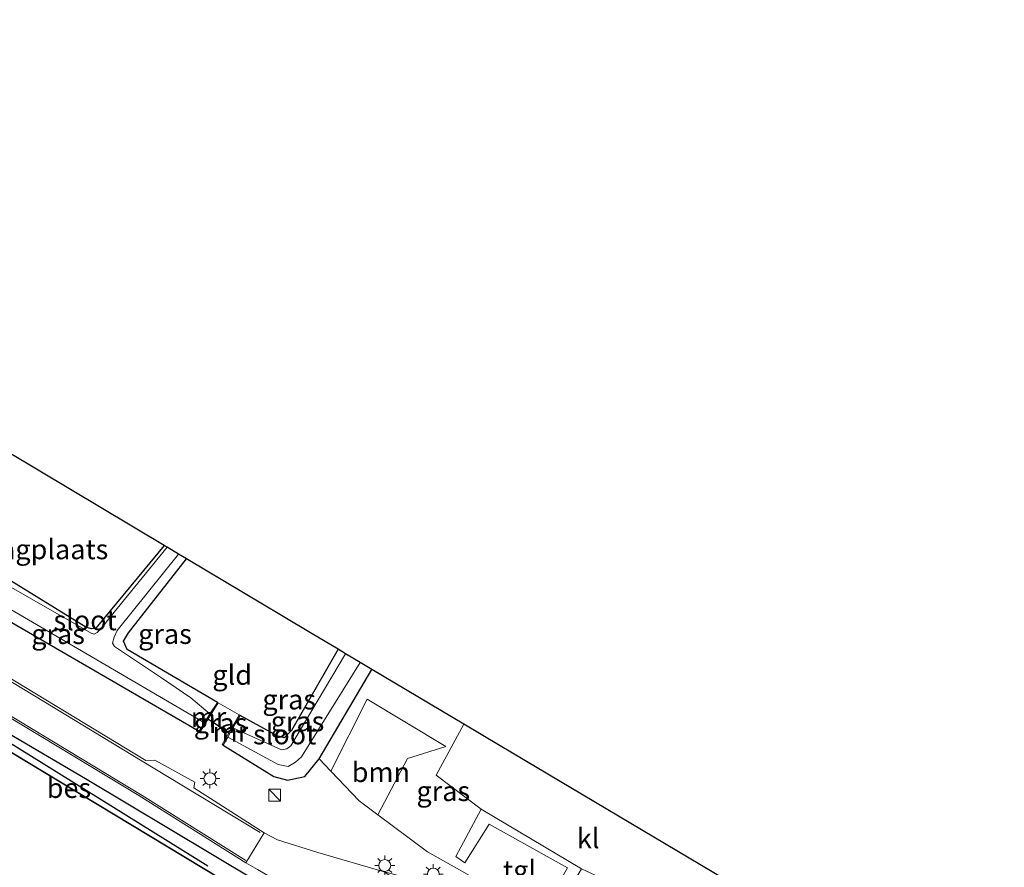
# Model space of a CAD drawing. Units: metres. Extents: x 129991 to 140000, y 475885 to 481253.
# Drawn here: x 137699 to 137823, y 479930 to 480037 of the extents above; entities that cross this region are included whole.
import ezdxf
from ezdxf.enums import TextEntityAlignment as Align

# ---------------------------------------------------------------- set-up
doc = ezdxf.new("R2010")
doc.units = ezdxf.units.M
doc.linetypes.add('IE-TERREINAFSCHEIDING', pattern=[10, 8, -2])
doc.layers.get('0').update_dxf_attribs({"lineweight": 25})
for name, color, linetype in [('B-ME-GR-BOMENRIJ-L-B1', 10, 'Continuous'), ('B-ME-GW-INSTEEKWATERGANG-L-B1', 10, 'Continuous'), ('B-ME-KG-KADASTRAAL-OPNAMEDTMGRENS-L-B1', 10, 'Continuous'), ('B-ME-KW-DUIKER-L-B1', 10, 'Continuous'), ('B-ME-OB-BESCHOEIING-GV-B6', 10, 'Continuous')]:
    doc.layers.add(name, color=color, linetype=linetype)
for name, color, linetype, lineweight in [('B-ME-GR-BOOM-GV-B6', 93, 'Continuous', 18), ('B-ME-IE-GRASLAND-GV-B6', 93, 'Continuous', 18), ('B-ME-IE-GRONDWERKLIJN-GROND_INGERICHT-GV-B6', 253, 'Continuous', 18), ('B-ME-IE-INRICHTINGSELEMENT-S-B1', 253, 'Continuous', 18), ('B-ME-IE-MEUBILAIR_WEGMEUBILAIR-LICHTMAST-S-B1', 8, 'Continuous', 18), ('B-ME-IE-TERREINAFSCHEIDING-DOORGANG-L-B1', 8, 'IE-TERREINAFSCHEIDING-KUNSTMATIG-OPEN', 18), ('B-ME-IE-TERREINAFSCHEIDING-RASTERHEKWERK-L-B1', 8, 'IE-TERREINAFSCHEIDING', 18), ('B-ME-MW-MUUR-GV-B6', 8, 'IE-TERREINAFSCHEIDING-KUNSTMATIG', 18), ('B-ME-OG-WATER-GV-B6', 153, 'Continuous', 18), ('B-ME-VH-VERH_SOORT-BITUMEN-GV-B6', 8, 'IE-TERREINAFSCHEIDING-NATUURLIJK-HOUTWAL', 18), ('B-ME-VH-VERH_SOORT-KLINKERS-GV-B6', 8, 'IE-TERREINAFSCHEIDING-NATUURLIJK-HOUTWAL', 18), ('B-ME-VH-VERH_SOORT-TEGELS-GV-B6', 8, 'Continuous', 18), ('B-ME-VW-MARKERING-STREEP-015-L-B1', 7, 'Continuous', 18)]:
    doc.layers.add(name, color=color, linetype=linetype, lineweight=lineweight)
doc.styles.add('NLCS-ISO', font='NLCS-ISO.TTF')
doc.linetypes.add('IE-TERREINAFSCHEIDING-KUNSTMATIG', pattern='A,4,[82,NLCS.SHX,S=0.75,R=90,X=0,Y=0],4,-2', length=10)
doc.linetypes.add('IE-TERREINAFSCHEIDING-KUNSTMATIG-OPEN', pattern='A,7,-1.5,[67,NLCS.SHX,S=0.75,R=0,X=0,Y=0],-1.5', length=10)
doc.linetypes.add('IE-TERREINAFSCHEIDING-NATUURLIJK-HOUTWAL', pattern='A,7,-1.5,[67,NLCS.SHX,S=0.75,R=45,X=0,Y=0],-1.5,7,-1.5,[70,NLCS.SHX,S=0.75,R=0,X=0,Y=0],-1.5', length=20)

# ---------------------------------------------------------------- blocks, each defined once
blk = doc.blocks.new('kast')
blk.add_line((-0.75, -0.75), (0.75, 0.75))
blk.add_lwpolyline([(-0.75, 0.75), (0.75, 0.75), (0.75, -0.75), (-0.75, -0.75)], close=True)
blk = doc.blocks.new('lantaarnpaal')
for p, q in [((0, 0.75), (0, 1.25)), ((-0.75, 0), (-1.25, 0)), ((-0.88, 0.88), (-0.53, 0.53)), ((0.53, 0.53), (0.88, 0.88)), ((0.75, 0), (1.25, 0)), ((-0.53, -0.53), (-0.88, -0.88)), ((0, -0.75), (0, -1.25)), ((0.53, -0.53), (0.88, -0.88))]:
    blk.add_line(p, q)
blk.add_circle((0, 0), 0.75)

msp = doc.modelspace()

# ---------------------------------------------------------------- linework, layer by layer
at = {"layer": 'B-ME-GR-BOMENRIJ-L-B1'}
msp.add_polyline3d([(137676.895, 479958.669, 0.511), (137691.974, 479949.544, 0.212), (137722.73, 479930.452, 0.181)], dxfattribs=at)
at = {"layer": 'B-ME-GR-BOOM-GV-B6'}
msp.add_polyline3d([(137744.186, 479936.907, 0.391), (137741.825, 479938.682, 0.607), (137738.224, 479942.431, 0.307), (137742.822, 479951.504, 0.391), (137752.764, 479945.537, 0.391), (137747.894, 479944.022, 0.391), (137744.186, 479936.907, 0.391)], dxfattribs=at)
at = {"layer": 'B-ME-GW-INSTEEKWATERGANG-L-B1'}
for points in [[(137717.23, 479970.89, -0.606), (137708.585, 479960.465, -0.653), (137708.027, 479960.391, -0.557), (137707.314, 479960.594, -0.557), (137689.498, 479971.574, -0.557), (137687.334, 479971.976, 0.403), (137685.615, 479969.498, 0.403), (137685.343, 479968.503, 0.403), (137721.643, 479947.442, 0.529)], [(137723.923, 479951.082, 0.856), (137712.557, 479957.773, -0.474), (137712.074, 479958.807, -0.474), (137712.7, 479959.871, -0.474), (137720.021, 479969.224, -0.552)], [(137822.211, 479871.559, 0.718), (137784.923, 479894.226, 0.711), (137739.352, 479922.256, 0.688), (137707.287, 479941.434, 0.703), (137671.535, 479962.435, 0.585), (137669.159, 479962.84, 0.671)], [(137739.15, 479957.801, -0.489), (137733.26, 479947.545, -0.501), (137732.343, 479946.618, -0.501), (137731.467, 479946.864, -0.505), (137726.814, 479949.431, 0.43)], [(137724.654, 479945.711, 0.529), (137731.066, 479941.751, 0.543), (137732.779, 479941.259, 0.543), (137734.952, 479941.727, 0.442), (137736.766, 479943.948, 0.305), (137743.417, 479955.253, -0.087)]]:
    msp.add_polyline3d(points, dxfattribs=at)
at = {"layer": 'B-ME-IE-GRASLAND-GV-B6'}
for points in [[(137822.211, 479871.559, 0.718), (137822.155, 479869.592, 0.045), (137795.571, 479885.445, 0.04), (137767.317, 479903.064, 0.04), (137743.989, 479917.12, 0.017), (137726.624, 479927.492, -0.017), (137701.904, 479942.427, -0.021), (137643.712, 479977.57, -0.123)], [(137721.643, 479947.442, 0.529), (137685.343, 479968.503, 0.403), (137685.615, 479969.498, 0.403), (137687.334, 479971.976, 0.403), (137689.498, 479971.574, -0.557), (137707.314, 479960.594, -0.557), (137708.027, 479960.391, -0.557), (137708.585, 479960.465, -0.653), (137717.23, 479970.89, -0.606), (137717.577, 479970.683, -1.044), (137710.355, 479961.794, -1.043), (137709.34, 479960.489, -1.043), (137708.75, 479959.922, -1.044), (137708.382, 479959.693, -1.044), (137708.007, 479959.823, -1.044), (137689.522, 479970.384, -1.044), (137688.543, 479970.655, -1.044), (137687.815, 479970.525, -1.044), (137687.516, 479970.068, -1.044), (137687.326, 479969.3, -1.044), (137687.462, 479968.87, -1.044), (137722.304, 479948.514, -1.043), (137721.643, 479947.442, 0.529)], [(137722.991, 479949.632, -1.043), (137720.571, 479951.664, -1.044), (137716.887, 479954.201, -1.044), (137710.927, 479958.132, -1.044), (137710.7, 479958.563, -1.044), (137710.897, 479959.342, -1.044), (137711.283, 479960.167, -1.044), (137719.017, 479969.823, -1.044), (137720.021, 479969.224, -0.552), (137712.7, 479959.871, -0.474), (137712.074, 479958.807, -0.474), (137712.557, 479957.773, -0.474), (137723.923, 479951.082, 0.856), (137722.991, 479949.632, -1.043)], [(137685.343, 479968.503, 0.403), (137721.643, 479947.442, 0.529), (137721.741, 479947.363, 0.889), (137724.042, 479951.017, 0.889)], [(137671.535, 479962.435, 0.585), (137707.287, 479941.434, 0.703), (137739.352, 479922.256, 0.688), (137784.923, 479894.226, 0.711), (137822.211, 479871.559, 0.718)], [(137822.287, 479874.299, 1.005), (137822.211, 479871.559, 0.718), (137784.923, 479894.226, 0.711), (137739.352, 479922.256, 0.688), (137707.287, 479941.434, 0.703), (137671.535, 479962.435, 0.585)], [(137726.814, 479949.431, 0.43), (137731.467, 479946.864, -0.505), (137732.343, 479946.618, -0.501), (137733.26, 479947.545, -0.501), (137739.15, 479957.801, -0.489), (137740.085, 479957.243, -1.142), (137733.197, 479945.598, -1.142), (137732.669, 479945.216, -1.142), (137732, 479945.116, -1.142), (137725.884, 479947.88, -1.142), (137726.814, 479949.431, 0.43)], [(137724.042, 479951.017, 0.889), (137726.671, 479949.503, 0.376), (137724.525, 479945.758, 0.529), (137724.654, 479945.711, 0.529), (137731.066, 479941.751, 0.543), (137732.779, 479941.259, 0.543), (137734.952, 479941.727, 0.442), (137736.766, 479943.948, 0.305), (137738.224, 479942.431, 0.307), (137741.825, 479938.682, 0.607), (137744.186, 479936.907, 0.391), (137750.415, 479932.224, 0.607), (137757.065, 479928.475, 0.607), (137764.847, 479924.524, 0.606), (137762.621, 479925.185, 0.606), (137744.949, 479929.698, 0.814), (137736.58, 479932.144, 0.826), (137731.524, 479933.74, 0.826), (137729.82, 479934.628, 1.06), (137720.969, 479940.297, 1.06), (137721.061, 479941.03, 1.06), (137716.042, 479943.819, 0.892), (137714.916, 479943.777, 0.892), (137693.383, 479956.801, 0.862)], [(137725.222, 479946.685, -1.142), (137731.592, 479943.239, -1.142), (137732.836, 479942.998, -1.142), (137733.796, 479943.556, -1.142), (137734.549, 479944.231, -1.142), (137741.936, 479956.138, -1.142), (137743.417, 479955.253, -0.087), (137736.766, 479943.948, 0.305), (137734.952, 479941.727, 0.442), (137732.779, 479941.259, 0.543), (137731.066, 479941.751, 0.543), (137724.654, 479945.711, 0.529), (137725.222, 479946.685, -1.142)], [(137689.105, 479954.362, 1.06), (137714.013, 479939.333, 1.06), (137727.506, 479930.83, 1.06), (137728.97, 479929.983, 1.099), (137748.802, 479918.503, 1.099), (137750.575, 479917.338, 0.814), (137756.799, 479913.62, 0.772), (137779.673, 479899.837, 0.784), (137804.741, 479884.801, 0.859), (137822.287, 479874.299, 1.005)], [(137764.847, 479924.524, 0.606), (137757.065, 479928.475, 0.607), (137750.415, 479932.224, 0.607), (137744.186, 479936.907, 0.391), (137747.894, 479944.022, 0.391), (137752.764, 479945.537, 0.391), (137742.822, 479951.504, 0.391), (137738.224, 479942.431, 0.307), (137736.766, 479943.948, 0.305), (137743.417, 479955.253, -0.087), (137755.028, 479948.346, 0.79), (137751.523, 479941.891, 0.79), (137757.222, 479937.612, 0.79), (137754.005, 479931.648, 0.781), (137755.15, 479930.853, 0.781), (137758.211, 479935.72, 0.781), (137768.087, 479930.19, 0.781), (137764.847, 479924.524, 0.606)]]:
    msp.add_polyline3d(points, dxfattribs=at)
at = {"layer": 'B-ME-IE-GRONDWERKLIJN-GROND_INGERICHT-GV-B6'}
for points in [[(137697.43, 479982.713, 0.265), (137717.23, 479970.89, -0.606), (137708.585, 479960.465, -0.653), (137708.027, 479960.391, -0.557), (137707.314, 479960.594, -0.557), (137689.498, 479971.574, -0.557), (137687.334, 479971.976, 0.403), (137686.822, 479972.423, 0.241), (137697.43, 479982.713, 0.265)], [(137723.923, 479951.082, 0.856), (137712.557, 479957.773, -0.474), (137712.074, 479958.807, -0.474), (137712.7, 479959.871, -0.474), (137720.021, 479969.224, -0.552), (137732.019, 479962.059, -0.167), (137735.867, 479959.761, -0.241), (137739.15, 479957.801, -0.489), (137733.26, 479947.545, -0.501), (137732.343, 479946.618, -0.501), (137731.467, 479946.864, -0.505), (137726.814, 479949.431, 0.43), (137726.671, 479949.503, 0.376), (137724.042, 479951.017, 0.889), (137723.923, 479951.082, 0.856)]]:
    msp.add_polyline3d(points, dxfattribs=at)
at = {"layer": 'B-ME-IE-TERREINAFSCHEIDING-DOORGANG-L-B1'}
msp.add_line((137726.671, 479949.503, 0.376), (137724.042, 479951.017, 0.889), dxfattribs=at)
at = {"layer": 'B-ME-IE-TERREINAFSCHEIDING-RASTERHEKWERK-L-B1'}
msp.add_polyline3d([(137764.847, 479924.524, 0.606), (137757.065, 479928.475, 0.607), (137750.415, 479932.224, 0.607), (137744.186, 479936.907, 0.391), (137741.825, 479938.682, 0.607), (137738.224, 479942.431, 0.307), (137736.766, 479943.948, 0.305)], dxfattribs=at)
at = {"layer": 'B-ME-KG-KADASTRAAL-OPNAMEDTMGRENS-L-B1'}
msp.add_polyline3d([(137823.215, 479907.781, 0.758), (137787.895, 479928.793, 1.126), (137759.623, 479945.612, 0.663), (137755.028, 479948.346, 0.79), (137743.417, 479955.253, -0.087), (137741.936, 479956.138, -1.142), (137740.085, 479957.243, -1.142), (137739.15, 479957.801, -0.489), (137735.867, 479959.761, -0.241), (137732.019, 479962.059, -0.167), (137720.021, 479969.224, -0.552), (137719.017, 479969.823, -1.044), (137717.577, 479970.683, -1.044), (137717.23, 479970.89, -0.606), (137697.43, 479982.713, 0.265)], dxfattribs=at)
at = {"layer": 'B-ME-KW-DUIKER-L-B1'}
msp.add_line((137722.603, 479949.114, -0.974), (137725.479, 479947.206, -0.974), dxfattribs=at)
at = {"layer": 'B-ME-MW-MUUR-GV-B6'}
for points in [[(137722.991, 479949.632, -1.043), (137723.923, 479951.082, 0.856), (137724.042, 479951.017, 0.889), (137721.741, 479947.363, 0.889), (137721.643, 479947.442, 0.529), (137722.304, 479948.514, -1.043), (137722.991, 479949.632, -1.043)], [(137725.222, 479946.685, -1.142), (137724.654, 479945.711, 0.529), (137724.525, 479945.758, 0.529), (137726.671, 479949.503, 0.376), (137726.814, 479949.431, 0.43), (137725.884, 479947.88, -1.142), (137725.222, 479946.685, -1.142)]]:
    msp.add_polyline3d(points, dxfattribs=at)
at = {"layer": 'B-ME-OB-BESCHOEIING-GV-B6'}
msp.add_polyline3d([(137822.155, 479869.592, 0.045), (137822.148, 479869.469, -0.2), (137795.53, 479885.378, -0.2), (137767.276, 479902.997, -0.2), (137743.949, 479917.053, -0.2), (137726.584, 479927.425, -0.2), (137701.863, 479942.36, -0.2), (137643.672, 479977.503, -0.2), (137614.928, 479994.806, -0.2), (137592.662, 480007.982, -0.2), (137584.583, 480012.811, -0.2), (137584.623, 480012.878, -0.103), (137592.702, 480008.049, -0.103), (137614.968, 479994.873, -0.103), (137643.712, 479977.57, -0.123), (137701.904, 479942.427, -0.021), (137726.624, 479927.492, -0.017), (137743.989, 479917.12, 0.017), (137767.317, 479903.064, 0.04), (137795.571, 479885.445, 0.04), (137822.155, 479869.592, 0.045)], dxfattribs=at)
at = {"layer": 'B-ME-OG-WATER-GV-B6'}
for points in [[(137643.672, 479977.503, -0.2), (137701.863, 479942.36, -0.2), (137726.584, 479927.425, -0.2), (137743.949, 479917.053, -0.2), (137767.276, 479902.997, -0.2), (137795.53, 479885.378, -0.2), (137822.148, 479869.469, -0.2)], [(137722.991, 479949.632, -1.043), (137722.304, 479948.514, -1.043), (137687.462, 479968.87, -1.044), (137687.326, 479969.3, -1.044), (137687.516, 479970.068, -1.044), (137687.815, 479970.525, -1.044), (137688.543, 479970.655, -1.044), (137689.522, 479970.384, -1.044), (137708.007, 479959.823, -1.044), (137708.382, 479959.693, -1.044), (137708.75, 479959.922, -1.044), (137709.34, 479960.489, -1.043), (137710.355, 479961.794, -1.043), (137717.577, 479970.683, -1.044), (137719.017, 479969.823, -1.044), (137711.283, 479960.167, -1.044), (137710.897, 479959.342, -1.044), (137710.7, 479958.563, -1.044), (137710.927, 479958.132, -1.044), (137716.887, 479954.201, -1.044), (137720.571, 479951.664, -1.044), (137722.991, 479949.632, -1.043)], [(137725.222, 479946.685, -1.142), (137725.884, 479947.88, -1.142), (137732, 479945.116, -1.142), (137732.669, 479945.216, -1.142), (137733.197, 479945.598, -1.142), (137740.085, 479957.243, -1.142), (137741.936, 479956.138, -1.142), (137734.549, 479944.231, -1.142), (137733.796, 479943.556, -1.142), (137732.836, 479942.998, -1.142), (137731.592, 479943.239, -1.142), (137725.222, 479946.685, -1.142)]]:
    msp.add_polyline3d(points, dxfattribs=at)
at = {"layer": 'B-ME-VH-VERH_SOORT-BITUMEN-GV-B6'}
for points in [[(137693.383, 479956.801, 0.862), (137714.916, 479943.777, 0.892), (137716.042, 479943.819, 0.892), (137721.061, 479941.03, 1.06), (137720.969, 479940.297, 1.06), (137729.82, 479934.628, 1.06)], [(137729.82, 479934.628, 1.06), (137727.506, 479930.83, 1.06), (137714.013, 479939.333, 1.06), (137689.105, 479954.362, 1.06)]]:
    msp.add_polyline3d(points, dxfattribs=at)
at = {"layer": 'B-ME-VH-VERH_SOORT-KLINKERS-GV-B6'}
for points in [[(137784.366, 479923.349, 0.706), (137769.851, 479930.097, 0.79), (137757.222, 479937.612, 0.79), (137751.523, 479941.891, 0.79), (137755.028, 479948.346, 0.79), (137759.623, 479945.612, 0.663), (137787.895, 479928.793, 1.126), (137786.545, 479926.385, 0.706), (137784.366, 479923.349, 0.706)], [(137744.949, 479929.698, 0.814), (137755.559, 479922.67, 0.883), (137753.388, 479922.582, 0.913), (137752.4, 479922.432, 0.913), (137751.557, 479922.295, 0.913), (137751.288, 479921.868, 0.913), (137752.773, 479920.851, 0.814), (137750.575, 479917.338, 0.814), (137748.802, 479918.503, 1.099), (137728.97, 479929.983, 1.099), (137727.506, 479930.83, 1.06), (137729.82, 479934.628, 1.06), (137731.524, 479933.74, 0.826), (137736.58, 479932.144, 0.826), (137744.949, 479929.698, 0.814)]]:
    msp.add_polyline3d(points, dxfattribs=at)
at = {"layer": 'B-ME-VH-VERH_SOORT-TEGELS-GV-B6'}
msp.add_polyline3d([(137764.847, 479924.524, 0.606), (137768.087, 479930.19, 0.781), (137758.211, 479935.72, 0.781), (137755.15, 479930.853, 0.781), (137754.005, 479931.648, 0.781), (137757.222, 479937.612, 0.79), (137769.851, 479930.097, 0.79), (137766.245, 479923.923, 0.79), (137764.847, 479924.524, 0.606)], dxfattribs=at)
at = {"layer": 'B-ME-VW-MARKERING-STREEP-015-L-B1'}
for points in [[(137729.312, 479934.681, 0.97), (137715.805, 479942.851, 0.943), (137693.107, 479956.604, 0.94), (137678.56, 479965.37, 0.991), (137666.182, 479972.828, 0.991), (137650.167, 479982.536, 1.039), (137637.758, 479990.018, 1.069), (137629.116, 479995.233, 1.09), (137619.018, 480001.379, 1.102), (137600.923, 480012.299, 1.096), (137584.421, 480022.27, 1.111), (137567.607, 480032.412, 1.111), (137559.617, 480037.27, 1.075)], [(137557.548, 480034.129, 1.072), (137571.099, 480025.966, 1.096), (137579.828, 480020.695, 1.096), (137592.112, 480013.326, 1.141), (137606.118, 480004.837, 1.096), (137623.961, 479994.061, 1.111), (137647.471, 479979.825, 1.12), (137671.431, 479965.317, 1.153), (137689.451, 479954.458, 1.102), (137714.432, 479939.353, 1.102), (137727.51, 479931.12, 1.102)]]:
    msp.add_polyline3d(points, dxfattribs=at)

# ---------------------------------------------------------------- block references
at = {"layer": 'B-ME-IE-INRICHTINGSELEMENT-S-B1', "rotation": 90}
msp.add_blockref('kast', (137731.158, 479939.391, 1.146), dxfattribs=at)
at = {"layer": 'B-ME-IE-MEUBILAIR_WEGMEUBILAIR-LICHTMAST-S-B1', "rotation": 90}
for p in [(137722.984, 479941.469, 0.668), (137745.047, 479930.501, 0.668), (137751.166, 479929.414, 0.629)]:
    msp.add_blockref('lantaarnpaal', p, dxfattribs=at)

# ---------------------------------------------------------------- texts
at = {"layer": 'B-ME-GR-BOOM-GV-B6', "ltscale": 0.2, "style": 'NLCS-ISO'}
msp.add_text('bmn', height=2.5, dxfattribs=at).set_placement((137744.5573, 479942.2843), align=Align.MIDDLE_CENTER)
at = {"layer": 'B-ME-IE-GRASLAND-GV-B6', "ltscale": 0.2, "style": 'NLCS-ISO'}
for p in [(137703.8235, 479959.709), (137717.3115, 479959.7275), (137732.9845, 479951.4585), (137724.3215, 479948.4735), (137734.0355, 479948.6985), (137752.4265, 479939.8885)]:
    msp.add_text('gras', height=2.5, dxfattribs=at).set_placement(p, align=Align.MIDDLE_CENTER)
at = {"layer": 'B-ME-IE-GRONDWERKLIJN-GROND_INGERICHT-GV-B6', "ltscale": 0.2, "style": 'NLCS-ISO'}
for s, p in [('opslagplaats', (137699.9633, 479970.4154)), ('gld', (137725.7887, 479954.5625))]:
    msp.add_text(s, height=2.5, dxfattribs=at).set_placement(p, align=Align.MIDDLE_CENTER)
at = {"layer": 'B-ME-MW-MUUR-GV-B6', "ltscale": 0.2, "style": 'NLCS-ISO'}
for p in [(137722.805, 479949.2403), (137725.5703, 479947.379)]:
    msp.add_text('mr', height=2.5, dxfattribs=at).set_placement(p, align=Align.MIDDLE_CENTER)
at = {"layer": 'B-ME-OB-BESCHOEIING-GV-B6', "ltscale": 0.2, "style": 'NLCS-ISO'}
msp.add_text('bes', height=2.5, dxfattribs=at).set_placement((137705.1864, 479940.2803), align=Align.MIDDLE_CENTER)
at = {"layer": 'B-ME-OG-WATER-GV-B6', "ltscale": 0.2, "style": 'NLCS-ISO'}
for p in [(137707.2347, 479961.4489), (137732.4157, 479947.0488)]:
    msp.add_text('sloot', height=2.5, dxfattribs=at).set_placement(p, align=Align.MIDDLE_CENTER)
at = {"layer": 'B-ME-VH-VERH_SOORT-KLINKERS-GV-B6', "ltscale": 0.2, "style": 'NLCS-ISO'}
msp.add_text('kl', height=2.5, dxfattribs=at).set_placement((137770.7132, 479933.9371), align=Align.MIDDLE_CENTER)
at = {"layer": 'B-ME-VH-VERH_SOORT-TEGELS-GV-B6', "ltscale": 0.2, "style": 'NLCS-ISO'}
msp.add_text('tgl', height=2.5, dxfattribs=at).set_placement((137762.0517, 479929.899), align=Align.MIDDLE_CENTER)

doc.saveas('drawing.dxf')
